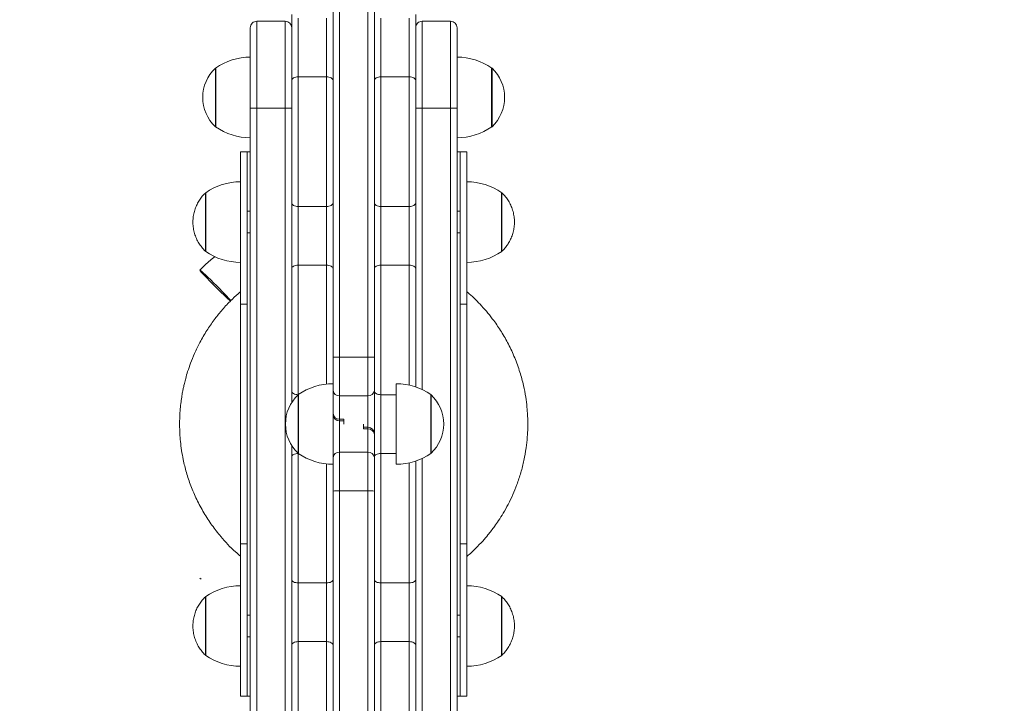
# Model space of a CAD drawing. Units: millimetres. Extents: x -4500 to 16500, y -19078 to 10622.
# Drawn here: x 4119 to 4571, y -3918 to -3604 of the extents above; entities that cross this region are included whole.
import ezdxf

# ---------------------------------------------------------------- set-up
doc = ezdxf.new("R2010")
doc.units = ezdxf.units.MM
doc.header["$MEASUREMENT"] = 0
doc.linetypes.add('Wipeout_Contour', pattern=[1000, 0, -1000])
doc.layers.add('InterSystem-drawing', color=7, linetype='Continuous')
doc.layers.add('X-Nawierzchnie', color=7, linetype='Continuous')

msp = doc.modelspace()

# ---------------------------------------------------------------- wipeouts: each hides what was drawn before it
at = {"color": 254, "linetype": 'Wipeout_Contour', "lineweight": 0, "ltscale": 33794.614505}
msp.add_wipeout([(9752.18, -8537.32), (2252.18, -8537.32), (2252.18, -37.32), (9752.18, -37.32)], dxfattribs=at).dxf.layer = 'X-Nawierzchnie'

# ---------------------------------------------------------------- next in the draw order: linework, layer by layer
at = {"layer": 'InterSystem-drawing', "color": 7, "linetype": 'Continuous', "lineweight": 13}
for p, q in [((4266.02, -3758.56), (4266.02, -3487.27)), ((4279.02, -3487.27), (4279.02, -3758.56)), ((4263.02, -3758.51), (4263.02, -3489.21)), ((4282.02, -3489.21), (4282.02, -3758.51)), ((4244.02, -3631.47), (4244.02, -3601.27)), ((4301.02, -3601.27), (4301.02, -3631.47)), ((4228.02, -3644.28), (4228.02, -3604.28)), ((4241.02, -3604.28), (4228.02, -3604.28)), ((4241.02, -3604.28), (4241.02, -3644.28)), ((4247.02, -3629.86), (4247.02, -3602.89)), ((4260.02, -3602.89), (4260.02, -3629.86)), ((4285.02, -3629.86), (4285.02, -3602.89)), ((4298.02, -3602.89), (4298.02, -3629.86)), ((4304.02, -3644.28), (4304.02, -3604.28)), ((4317.02, -3604.28), (4304.02, -3604.28)), ((4317.02, -3604.28), (4317.02, -3644.28)), ((4225.02, -3644.28), (4225.02, -3607.28)), ((4244.02, -3607.28), (4244.02, -3644.28)), ((4320.02, -3607.28), (4320.02, -3644.28)), ((4208.95, -3652.71), (4208.95, -3625.85)), ((4209.02, -3625.78), (4209.02, -3652.78)), ((4209.12, -3652.78), (4209.12, -3625.78)), ((4335.92, -3625.78), (4335.92, -3652.78)), ((4336.02, -3652.78), (4336.02, -3625.78)), ((4336.09, -3625.85), (4336.09, -3652.71)), ((4244.02, -3687.73), (4244.02, -3631.47)), ((4247.02, -3689.35), (4247.02, -3629.86)), ((4260.02, -3629.86), (4247.02, -3629.86)), ((4260.02, -3629.86), (4260.02, -3689.35)), ((4285.02, -3689.35), (4285.02, -3629.86)), ((4298.02, -3629.86), (4285.02, -3629.86)), ((4298.02, -3629.86), (4298.02, -3689.35)), ((4301.02, -3631.47), (4301.02, -3687.73)), ((4225.02, -3934.28), (4225.02, -3644.28)), ((4225.02, -3644.28), (4228.02, -3644.28)), ((4228.02, -3934.28), (4228.02, -3644.28)), ((4241.02, -3644.28), (4228.02, -3644.28)), ((4244.02, -3644.28), (4241.02, -3644.28)), ((4241.02, -3644.28), (4241.02, -3934.28)), ((4244.02, -3644.28), (4244.02, -3779.41)), ((4301.02, -3644.28), (4304.02, -3644.28)), ((4317.02, -3644.28), (4304.02, -3644.28)), ((4320.02, -3644.28), (4317.02, -3644.28)), ((4317.02, -3644.28), (4317.02, -3934.28)), ((4320.02, -3644.28), (4320.02, -3934.28)), ((4220.52, -3664.28), (4223.52, -3664.28)), ((4220.52, -3734.28), (4220.52, -3664.28)), ((4223.52, -3664.28), (4223.52, -3734.28)), ((4223.52, -3664.28), (4225.02, -3664.28)), ((4244.02, -3664.28), (4244.02, -3664.28)), ((4320.02, -3664.28), (4321.52, -3664.28)), ((4321.52, -3664.28), (4324.52, -3664.28)), ((4321.52, -3734.28), (4321.52, -3664.28)), ((4324.52, -3664.28), (4324.52, -3734.28)), ((4204.52, -3683.03), (4204.52, -3690.32)), ((4340.52, -3710.03), (4340.52, -3683.03)), ((4204.52, -3690.32), (4204.52, -3710.03)), ((4225.02, -3691.53), (4223.52, -3691.53)), ((4244.02, -3717.93), (4244.02, -3687.73)), ((4244.02, -3691.53), (4244.02, -3691.53)), ((4260.02, -3689.35), (4247.02, -3689.35)), ((4247.02, -3716.31), (4247.02, -3689.35)), ((4260.02, -3689.35), (4260.02, -3716.31)), ((4298.02, -3689.35), (4285.02, -3689.35)), ((4285.02, -3716.31), (4285.02, -3689.35)), ((4298.02, -3689.35), (4298.02, -3716.31)), ((4301.02, -3687.73), (4301.02, -3687.73)), ((4301.02, -3687.73), (4301.02, -3717.93)), ((4321.52, -3691.53), (4320.02, -3691.53)), ((4223.52, -3701.53), (4225.02, -3701.53)), ((4244.02, -3701.53), (4244.02, -3701.53)), ((4320.02, -3701.53), (4321.52, -3701.53)), ((4244.02, -3774.18), (4244.02, -3717.93)), ((4247.02, -3775.8), (4247.02, -3716.31)), ((4260.02, -3716.31), (4247.02, -3716.31)), ((4285.02, -3775.8), (4285.02, -3716.31)), ((4298.02, -3716.31), (4285.02, -3716.31)), ((4301.02, -3717.93), (4301.02, -3717.93)), ((4301.02, -3717.93), (4301.02, -3772.26)), ((4223.52, -3734.28), (4220.52, -3734.28)), ((4220.52, -3844.28), (4220.52, -3734.28)), ((4223.52, -3844.28), (4223.52, -3734.28)), ((4324.52, -3734.28), (4321.52, -3734.28)), ((4321.52, -3844.28), (4321.52, -3734.28)), ((4324.52, -3844.28), (4324.52, -3734.28)), ((4263.02, -3773.94), (4263.02, -3758.51)), ((4279.02, -3758.56), (4266.02, -3758.56)), ((4266.02, -3776.3), (4266.02, -3758.56)), ((4279.02, -3758.56), (4279.02, -3776.3)), ((4282.02, -3758.51), (4282.02, -3773.94)), ((4292.02, -3770.78), (4292.02, -3807.78)), ((4244.02, -3779.41), (4244.02, -3774.18)), ((4246.95, -3802.71), (4246.95, -3775.85)), ((4247.02, -3775.78), (4247.02, -3802.78)), ((4247.12, -3802.78), (4247.12, -3775.78)), ((4263.02, -3784.5), (4263.02, -3773.94)), ((4279.02, -3776.3), (4266.02, -3776.3)), ((4266.02, -3787.03), (4266.02, -3776.3)), ((4282.02, -3773.94), (4282.02, -3793.75)), ((4285.02, -3802.76), (4285.02, -3775.8)), ((4307.92, -3775.78), (4307.92, -3802.78)), ((4308.02, -3802.78), (4308.02, -3775.78)), ((4308.09, -3775.85), (4308.09, -3802.71)), ((4263.02, -3784.82), (4263.02, -3784.5)), ((4263.02, -3804.63), (4263.02, -3784.82)), ((4266.02, -3787.03), (4268.02, -3787.03)), ((4266.02, -3787.82), (4268.02, -3787.82)), ((4268.02, -3787.03), (4268.02, -3789.28)), ((4277.02, -3791.53), (4277.02, -3789.28)), ((4279.02, -3790.74), (4277.02, -3790.74)), ((4279.02, -3791.53), (4277.02, -3791.53)), ((4279.02, -3791.53), (4279.02, -3802.26)), ((4282.02, -3793.74), (4282.02, -3794.06)), ((4282.02, -3794.06), (4282.02, -3804.63)), ((4244.02, -3799.15), (4244.02, -3934.28)), ((4244.02, -3804.38), (4244.02, -3799.15)), ((4244.02, -3860.63), (4244.02, -3804.38)), ((4247.02, -3862.25), (4247.02, -3802.76)), ((4263.02, -3820.06), (4263.02, -3804.63)), ((4266.02, -3820), (4266.02, -3802.26)), ((4266.02, -3802.26), (4279.02, -3802.26)), ((4279.02, -3802.26), (4279.02, -3820)), ((4282.02, -3804.63), (4282.02, -3820.06)), ((4285.02, -3862.25), (4285.02, -3802.76)), ((4301.02, -3806.3), (4301.02, -3860.63)), ((4263.02, -4089.35), (4263.02, -3820.06)), ((4266.02, -4091.29), (4266.02, -3820)), ((4266.02, -3820), (4279.02, -3820)), ((4279.02, -3820), (4279.02, -4091.29)), ((4282.02, -3820.06), (4282.02, -4089.35)), ((4220.52, -3844.28), (4223.52, -3844.28)), ((4220.52, -3914.28), (4220.52, -3844.28)), ((4223.52, -3844.28), (4223.52, -3914.28)), ((4321.52, -3844.28), (4324.52, -3844.28)), ((4321.52, -3914.28), (4321.52, -3844.28)), ((4324.52, -3844.28), (4324.52, -3914.28)), ((4216.12, -3846), (4215.95, -3845.85)), ((4201.81, -3859.99), (4202.4, -3860.55)), ((4244.02, -3890.83), (4244.02, -3860.63)), ((4260.02, -3862.25), (4247.02, -3862.25)), ((4247.02, -3889.22), (4247.02, -3862.25)), ((4260.02, -3862.25), (4260.02, -3889.22)), ((4298.02, -3862.25), (4285.02, -3862.25)), ((4285.02, -3889.22), (4285.02, -3862.25)), ((4298.02, -3862.25), (4298.02, -3889.22)), ((4301.02, -3860.63), (4301.02, -3860.63)), ((4301.02, -3860.63), (4301.02, -3890.83)), ((4204.52, -3868.53), (4204.52, -3888.24)), ((4340.52, -3895.53), (4340.52, -3868.53)), ((4225.02, -3877.03), (4223.52, -3877.03)), ((4244.02, -3877.03), (4244.02, -3877.03)), ((4321.52, -3877.03), (4320.02, -3877.03)), ((4204.52, -3888.24), (4204.52, -3895.53)), ((4223.52, -3887.03), (4225.02, -3887.03)), ((4244.02, -3887.03), (4244.02, -3887.03)), ((4244.02, -3947.09), (4244.02, -3890.83)), ((4247.02, -3948.7), (4247.02, -3889.22)), ((4260.02, -3889.22), (4247.02, -3889.22)), ((4260.02, -3889.22), (4260.02, -3948.7)), ((4285.02, -3948.7), (4285.02, -3889.22)), ((4298.02, -3889.22), (4285.02, -3889.22)), ((4298.02, -3889.22), (4298.02, -3948.7)), ((4301.02, -3890.83), (4301.02, -3890.83)), ((4301.02, -3890.83), (4301.02, -3947.09)), ((4320.02, -3887.03), (4321.52, -3887.03)), ((4223.52, -3914.28), (4220.52, -3914.28)), ((4223.52, -3914.28), (4225.02, -3914.28)), ((4244.02, -3914.28), (4244.02, -3914.28)), ((4320.02, -3914.28), (4321.52, -3914.28)), ((4324.52, -3914.28), (4321.52, -3914.28))]:
    msp.add_line(p, q, dxfattribs=at)
at = {"layer": 'InterSystem-drawing', "color": 8, "linetype": 'Continuous', "lineweight": 13}
for p, q in [((4304.02, -3773.47), (4304.02, -3644.28)), ((4204.42, -3683.1), (4204.42, -3709.96)), ((4204.59, -3683.03), (4204.59, -3710.03)), ((4340.45, -3710.03), (4340.45, -3683.03)), ((4340.62, -3694.85), (4340.62, -3683.1)), ((4340.62, -3709.96), (4340.62, -3694.85)), ((4260.02, -3716.31), (4260.02, -3770.94)), ((4298.02, -3716.31), (4298.02, -3771.43)), ((4279.02, -3776.3), (4279.02, -3790.74)), ((4292.02, -3775.8), (4285.02, -3775.8)), ((4266.02, -3787.82), (4266.02, -3787.03)), ((4266.02, -3802.26), (4266.02, -3787.82)), ((4279.02, -3790.74), (4279.02, -3791.53)), ((4292.02, -3802.76), (4285.02, -3802.76)), ((4260.02, -3807.62), (4260.02, -3862.25)), ((4298.02, -3807.13), (4298.02, -3862.25)), ((4304.02, -3934.28), (4304.02, -3805.09)), ((4204.42, -3868.6), (4204.42, -3895.46)), ((4204.59, -3868.53), (4204.59, -3870.17)), ((4204.59, -3870.17), (4204.59, -3895.53)), ((4340.45, -3895.53), (4340.45, -3868.57)), ((4340.62, -3882.99), (4340.62, -3868.6)), ((4340.62, -3895.46), (4340.62, -3882.99))]:
    msp.add_line(p, q, dxfattribs=at)
at = {"layer": 'InterSystem-drawing', "color": 7, "linetype": 'Continuous', "lineweight": 13, "flags": 128}
for points in [[(4244.02, -3631.47), (4244.08, -3631.16), (4244.25, -3630.86), (4244.53, -3630.58), (4244.9, -3630.33), (4245.35, -3630.13), (4245.87, -3629.98), (4246.44, -3629.89), (4247.02, -3629.86)], [(4263.02, -3631.47), (4262.96, -3631.16), (4262.79, -3630.86), (4262.52, -3630.58), (4262.14, -3630.33), (4261.69, -3630.13), (4261.17, -3629.98), (4260.61, -3629.89), (4260.02, -3629.86)], [(4282.02, -3631.47), (4282.08, -3631.16), (4282.25, -3630.86), (4282.53, -3630.58), (4282.9, -3630.33), (4283.35, -3630.13), (4283.87, -3629.98), (4284.44, -3629.89), (4285.02, -3629.86)], [(4301.02, -3631.47), (4300.96, -3631.16), (4300.79, -3630.86), (4300.51, -3630.58), (4300.14, -3630.33), (4299.69, -3630.13), (4299.17, -3629.98), (4298.61, -3629.89), (4298.02, -3629.86)], [(4244.02, -3687.73), (4244.08, -3688.04), (4244.25, -3688.35), (4244.53, -3688.63), (4244.9, -3688.87), (4245.35, -3689.07), (4245.87, -3689.22), (4246.44, -3689.31), (4247.02, -3689.35)], [(4263.02, -3687.73), (4262.96, -3688.04), (4262.79, -3688.35), (4262.52, -3688.63), (4262.14, -3688.87), (4261.69, -3689.07), (4261.17, -3689.22), (4260.61, -3689.31), (4260.02, -3689.35)], [(4282.02, -3687.73), (4282.08, -3688.04), (4282.25, -3688.35), (4282.53, -3688.63), (4282.9, -3688.87), (4283.35, -3689.07), (4283.87, -3689.22), (4284.44, -3689.31), (4285.02, -3689.35)], [(4301.02, -3687.73), (4300.96, -3688.04), (4300.79, -3688.35), (4300.51, -3688.63), (4300.14, -3688.87), (4299.69, -3689.07), (4299.17, -3689.22), (4298.61, -3689.31), (4298.02, -3689.35)], [(4244.02, -3717.93), (4244.08, -3717.61), (4244.25, -3717.31), (4244.53, -3717.03), (4244.9, -3716.78), (4245.35, -3716.58), (4245.87, -3716.43), (4246.44, -3716.34), (4247.02, -3716.31)], [(4263.02, -3717.93), (4262.96, -3717.61), (4262.79, -3717.31), (4262.52, -3717.03), (4262.14, -3716.78), (4261.69, -3716.58), (4261.17, -3716.43), (4260.61, -3716.34), (4260.02, -3716.31)], [(4282.02, -3717.93), (4282.08, -3717.61), (4282.25, -3717.31), (4282.53, -3717.03), (4282.9, -3716.78), (4283.35, -3716.58), (4283.87, -3716.43), (4284.44, -3716.34), (4285.02, -3716.31)], [(4301.02, -3717.93), (4300.96, -3717.61), (4300.79, -3717.31), (4300.51, -3717.03), (4300.14, -3716.78), (4299.69, -3716.58), (4299.17, -3716.43), (4298.61, -3716.34), (4298.02, -3716.31)], [(4244.02, -3774.18), (4244.08, -3774.5), (4244.25, -3774.8), (4244.53, -3775.08), (4244.9, -3775.32), (4245.35, -3775.53), (4245.87, -3775.68), (4246.44, -3775.77), (4247.02, -3775.8)], [(4282.02, -3774.18), (4282.08, -3774.5), (4282.25, -3774.8), (4282.53, -3775.08), (4282.9, -3775.32), (4283.35, -3775.53), (4283.87, -3775.68), (4284.44, -3775.77), (4285.02, -3775.8)], [(4244.02, -3804.38), (4244.08, -3804.07), (4244.25, -3803.76), (4244.53, -3803.48), (4244.9, -3803.24), (4245.35, -3803.04), (4245.87, -3802.89), (4246.44, -3802.79), (4247.02, -3802.76)], [(4282.02, -3804.38), (4282.08, -3804.07), (4282.25, -3803.76), (4282.53, -3803.48), (4282.9, -3803.24), (4283.35, -3803.04), (4283.87, -3802.89), (4284.44, -3802.79), (4285.02, -3802.76)], [(4244.02, -3860.63), (4244.08, -3860.95), (4244.25, -3861.25), (4244.53, -3861.53), (4244.9, -3861.78), (4245.35, -3861.98), (4245.87, -3862.13), (4246.44, -3862.22), (4247.02, -3862.25)], [(4263.02, -3860.63), (4262.96, -3860.95), (4262.79, -3861.25), (4262.52, -3861.53), (4262.14, -3861.78), (4261.69, -3861.98), (4261.17, -3862.13), (4260.61, -3862.22), (4260.02, -3862.25)], [(4282.02, -3860.63), (4282.08, -3860.95), (4282.25, -3861.25), (4282.53, -3861.53), (4282.9, -3861.78), (4283.35, -3861.98), (4283.87, -3862.13), (4284.44, -3862.22), (4285.02, -3862.25)], [(4301.02, -3860.63), (4300.96, -3860.95), (4300.79, -3861.25), (4300.51, -3861.53), (4300.14, -3861.78), (4299.69, -3861.98), (4299.17, -3862.13), (4298.61, -3862.22), (4298.02, -3862.25)], [(4244.02, -3890.83), (4244.08, -3890.52), (4244.25, -3890.21), (4244.53, -3889.93), (4244.9, -3889.69), (4245.35, -3889.49), (4245.87, -3889.34), (4246.44, -3889.25), (4247.02, -3889.22)], [(4263.02, -3890.83), (4262.96, -3890.52), (4262.79, -3890.21), (4262.52, -3889.93), (4262.14, -3889.69), (4261.69, -3889.49), (4261.17, -3889.34), (4260.61, -3889.25), (4260.02, -3889.22)], [(4282.02, -3890.83), (4282.08, -3890.52), (4282.25, -3890.21), (4282.53, -3889.93), (4282.9, -3889.69), (4283.35, -3889.49), (4283.87, -3889.34), (4284.44, -3889.25), (4285.02, -3889.22)], [(4301.02, -3890.83), (4300.96, -3890.52), (4300.79, -3890.21), (4300.51, -3889.93), (4300.14, -3889.69), (4299.69, -3889.49), (4299.17, -3889.34), (4298.61, -3889.25), (4298.02, -3889.22)]]:
    msp.add_lwpolyline(points, dxfattribs=at)
msp.add_lwpolyline([(4215.95, -3732.71), (4215.87, -3732.54), (4215.54, -3732.11), (4214.96, -3731.45), (4214.17, -3730.59), (4213.19, -3729.54), (4212.05, -3728.35), (4210.79, -3727.07), (4209.47, -3725.73), (4208.12, -3724.39), (4206.8, -3723.09), (4205.56, -3721.89), (4204.44, -3720.82), (4203.48, -3719.93), (4202.71, -3719.24), (4202.17, -3718.79), (4201.87, -3718.58), (4201.82, -3718.63), (4202.03, -3718.93), (4202.48, -3719.47), (4203.17, -3720.24), (4204.06, -3721.2), (4205.13, -3722.32), (4206.33, -3723.56), (4207.63, -3724.88), (4208.97, -3726.23), (4210.3, -3727.55), (4211.59, -3728.81), (4212.78, -3729.95), (4213.83, -3730.93), (4214.69, -3731.72), (4215.35, -3732.3), (4215.78, -3732.63)], close=True, dxfattribs=at)
at = {"layer": 'InterSystem-drawing', "color": 7, "linetype": 'Continuous', "lineweight": 13}
for centre, radius, start, end in [((4228.02, -3607.28), 3, 90, 180.0001), ((4241.02, -3607.28), 3, 0, 90), ((4304.02, -3607.28), 3, 90, 180.0001), ((4317.02, -3607.28), 3, 0, 90), ((4225.02, -3648.88), 28.1, 90, 124.708), ((4320.02, -3648.88), 28.1, 55.292, 90), ((4221.67, -3639.28), 18.5, 133.4456, 180), ((4209.12, -3626.03), 0.25, 90, 133.4456), ((4335.92, -3626.03), 0.25, 46.5544, 90), ((4323.37, -3639.28), 18.5, 0, 46.5544), ((4221.67, -3639.28), 18.5, 180, 226.5544), ((4323.37, -3639.28), 18.5, 313.4456, 0), ((4209.12, -3652.53), 0.25, 226.5544, 270), ((4225.02, -3629.68), 28.1, 235.292, 270), ((4320.02, -3629.68), 28.1, 270, 304.708), ((4335.92, -3652.53), 0.25, 270, 313.4456), ((4220.52, -3706.13), 28.1, 90, 124.708), ((4324.52, -3706.13), 28.1, 55.292, 90), ((4204.59, -3683.28), 0.25, 107.0925, 133.4456), ((4340.45, -3683.28), 0.25, 46.5544, 72.9075), ((4204.59, -3709.78), 0.25, 226.5544, 252.9075), ((4220.52, -3686.93), 28.1, 235.292, 270), ((4324.52, -3686.93), 28.1, 270, 304.708), ((4340.45, -3709.78), 0.25, 287.0925, 313.4456), ((4265.27, -3716.59), 41.97, 266.9268, 271.0236), ((4279.77, -3716.59), 41.97, 268.9764, 273.0732), ((4263.02, -3798.88), 28.1, 90, 124.708), ((4292.02, -3798.88), 28.1, 55.292, 90), ((4259.67, -3789.28), 18.5, 133.4456, 180), ((4247.12, -3776.03), 0.25, 90, 133.4456), ((4265.74, -3773.58), 2.74, 187.5055, 275.9186), ((4279.3, -3773.58), 2.74, 264.0814, 352.4945), ((4307.92, -3776.03), 0.25, 46.5544, 90), ((4295.37, -3789.28), 18.5, 0, 46.5544), ((4265.8, -3784.24), 2.79, 185.3261, 274.4824), ((4266.02, -3784.82), 3, 180, 270), ((4259.67, -3789.28), 18.5, 180, 226.5544), ((4279.02, -3793.74), 3, 0, 90), ((4295.37, -3789.28), 18.5, 313.4456, 0), ((4279.24, -3794.32), 2.79, 5.3261, 94.4824), ((4247.12, -3802.53), 0.25, 226.5544, 270), ((4263.02, -3779.68), 28.1, 235.292, 270), ((4265.74, -3804.98), 2.74, 84.0814, 172.4945), ((4279.3, -3804.98), 2.74, 7.5055, 95.9186), ((4292.02, -3779.68), 28.1, 270, 304.708), ((4307.92, -3802.53), 0.25, 270, 313.4456), ((4265.27, -3861.97), 41.97, 88.9764, 93.0732), ((4279.77, -3861.97), 41.97, 86.9268, 91.0236), ((4220.52, -3891.63), 28.1, 90, 124.708), ((4324.52, -3891.63), 28.1, 55.292, 90), ((4204.59, -3868.78), 0.25, 107.0925, 133.4456), ((4340.45, -3868.78), 0.25, 46.5544, 72.9075), ((4204.59, -3895.28), 0.25, 226.5544, 252.9075), ((4220.52, -3872.43), 28.1, 235.292, 270), ((4324.52, -3872.43), 28.1, 270, 304.708), ((4340.45, -3895.28), 0.25, 287.0925, 313.4456)]:
    msp.add_arc(centre, radius, start, end, dxfattribs=at)
for points, knots in [([(4204.38, -3683.18), (4204.14, -3683.4), (4203.91, -3683.61), (4203.69, -3683.83), (4203.17, -3684.35), (4202.71, -3684.92), (4202.28, -3685.51), (4201.84, -3686.12), (4201.43, -3686.74), (4201.06, -3687.39), (4200.68, -3688.05), (4200.35, -3688.74), (4200.06, -3689.44), (4199.76, -3690.15), (4199.51, -3690.88), (4199.31, -3691.63), (4199.1, -3692.38), (4198.94, -3693.15), (4198.83, -3693.93), (4198.72, -3694.72), (4198.65, -3695.51), (4198.65, -3696.3), (4198.64, -3697.11), (4198.68, -3697.92), (4198.77, -3698.72), (4198.87, -3699.53), (4199.02, -3700.33), (4199.22, -3701.12), (4199.43, -3701.93), (4199.69, -3702.71), (4200, -3703.48), (4200.32, -3704.27), (4200.69, -3705.03), (4201.11, -3705.76), (4201.49, -3706.42), (4201.91, -3707.05), (4202.37, -3707.66), (4202.82, -3708.27), (4203.3, -3708.86), (4203.84, -3709.39), (4204.03, -3709.57), (4204.23, -3709.75), (4204.43, -3709.93)], [0, 0, 0, 0, 1, 1, 1, 2, 2, 2, 3, 3, 3, 4, 4, 4, 5, 5, 5, 6, 6, 6, 7, 7, 7, 8, 8, 8, 9, 9, 9, 10, 10, 10, 11, 11, 11, 12, 12, 12, 13, 13, 13, 14, 14, 14, 14]), ([(4340.65, -3709.89), (4340.85, -3709.72), (4341.04, -3709.54), (4341.23, -3709.36), (4341.74, -3708.85), (4342.2, -3708.29), (4342.63, -3707.71), (4343.08, -3707.12), (4343.49, -3706.51), (4343.86, -3705.88), (4344.24, -3705.23), (4344.58, -3704.56), (4344.88, -3703.86), (4345.18, -3703.16), (4345.44, -3702.44), (4345.66, -3701.71), (4345.88, -3700.96), (4346.05, -3700.2), (4346.17, -3699.43), (4346.29, -3698.65), (4346.37, -3697.86), (4346.39, -3697.07), (4346.41, -3696.27), (4346.38, -3695.46), (4346.3, -3694.66), (4346.22, -3693.85), (4346.08, -3693.04), (4345.89, -3692.25), (4345.7, -3691.44), (4345.45, -3690.64), (4345.15, -3689.87), (4344.88, -3689.16), (4344.56, -3688.46), (4344.2, -3687.79), (4343.84, -3687.12), (4343.44, -3686.48), (4343.01, -3685.85), (4342.57, -3685.23), (4342.11, -3684.63), (4341.58, -3684.08), (4341.29, -3683.78), (4340.99, -3683.49), (4340.68, -3683.21)], [0, 0, 0, 0, 1, 1, 1, 2, 2, 2, 3, 3, 3, 4, 4, 4, 5, 5, 5, 6, 6, 6, 7, 7, 7, 8, 8, 8, 9, 9, 9, 10, 10, 10, 11, 11, 11, 12, 12, 12, 13, 13, 13, 14, 14, 14, 14]), ([(4208.79, -3712.27), (4208.04, -3712.88), (4207.28, -3713.5), (4206.55, -3714.13), (4204.91, -3715.54), (4203.36, -3717.06), (4201.81, -3718.57)], [0, 0, 0, 0, 1, 1, 1, 2, 2, 2, 2]), ([(4220.52, -3849.91), (4219.73, -3849.28), (4218.94, -3848.65), (4218.17, -3847.99), (4215.73, -3845.87), (4213.55, -3843.47), (4211.47, -3840.98), (4210.05, -3839.28), (4208.69, -3837.54), (4207.4, -3835.74), (4206.08, -3833.9), (4204.85, -3832), (4203.7, -3830.05), (4202.52, -3828.07), (4201.43, -3826.03), (4200.42, -3823.95), (4199.43, -3821.88), (4198.52, -3819.77), (4197.71, -3817.63), (4196.94, -3815.6), (4196.26, -3813.55), (4195.66, -3811.47), (4195.1, -3809.52), (4194.61, -3807.55), (4194.2, -3805.56), (4193.63, -3802.83), (4193.21, -3800.06), (4192.92, -3797.28), (4192.67, -3794.8), (4192.54, -3792.31), (4192.52, -3789.81), (4192.51, -3788.52), (4192.54, -3787.23), (4192.59, -3785.94), (4192.64, -3784.75), (4192.72, -3783.56), (4192.82, -3782.37), (4192.92, -3781.27), (4193.03, -3780.18), (4193.17, -3779.1), (4193.3, -3778.16), (4193.43, -3777.22), (4193.59, -3776.28), (4193.71, -3775.54), (4193.84, -3774.8), (4193.99, -3774.07), (4194.09, -3773.52), (4194.2, -3772.98), (4194.32, -3772.44), (4194.44, -3771.85), (4194.58, -3771.27), (4194.72, -3770.68), (4194.91, -3769.89), (4195.11, -3769.1), (4195.32, -3768.31), (4195.6, -3767.27), (4195.91, -3766.23), (4196.23, -3765.2), (4196.64, -3763.91), (4197.08, -3762.63), (4197.55, -3761.37), (4198.11, -3759.85), (4198.72, -3758.35), (4199.38, -3756.87), (4200.14, -3755.15), (4200.97, -3753.45), (4201.85, -3751.79), (4202.85, -3749.92), (4203.92, -3748.08), (4205.05, -3746.3), (4206.12, -3744.62), (4207.25, -3742.98), (4208.44, -3741.4), (4209.49, -3739.99), (4210.59, -3738.63), (4211.72, -3737.29), (4213, -3735.78), (4214.32, -3734.31), (4215.73, -3732.93), (4216.2, -3732.48), (4216.67, -3732.03), (4217.15, -3731.58)], [0, 0, 0, 0, 1, 1, 1, 2, 2, 2, 3, 3, 3, 4, 4, 4, 5, 5, 5, 6, 6, 6, 7, 7, 7, 8, 8, 8, 9, 9, 9, 10, 10, 10, 11, 11, 11, 12, 12, 12, 13, 13, 13, 14, 14, 14, 15, 15, 15, 16, 16, 16, 17, 17, 17, 18, 18, 18, 19, 19, 19, 20, 20, 20, 21, 21, 21, 22, 22, 22, 23, 23, 23, 24, 24, 24, 25, 25, 25, 26, 26, 26, 27, 27, 27, 27]), ([(4215.95, -3732.71), (4217.09, -3731.6), (4218.22, -3730.49), (4219.42, -3729.45), (4219.78, -3729.13), (4220.15, -3728.83), (4220.52, -3728.52)], [0, 0, 0, 0, 1, 1, 1, 2, 2, 2, 2]), ([(4324.52, -3728.52), (4324.88, -3728.82), (4325.23, -3729.12), (4325.59, -3729.42), (4327.62, -3731.16), (4329.51, -3733.05), (4331.32, -3735.03), (4333.28, -3737.18), (4335.15, -3739.42), (4336.88, -3741.77), (4338.11, -3743.44), (4339.28, -3745.15), (4340.38, -3746.92), (4341.53, -3748.77), (4342.61, -3750.66), (4343.61, -3752.6), (4344.66, -3754.63), (4345.63, -3756.71), (4346.5, -3758.83), (4347.39, -3761), (4348.19, -3763.21), (4348.89, -3765.46), (4349.52, -3767.47), (4350.07, -3769.51), (4350.53, -3771.58), (4350.93, -3773.35), (4351.28, -3775.14), (4351.56, -3776.94), (4351.79, -3778.45), (4351.99, -3779.96), (4352.14, -3781.48), (4352.26, -3782.71), (4352.35, -3783.95), (4352.41, -3785.18), (4352.46, -3786.13), (4352.49, -3787.08), (4352.51, -3788.02), (4352.53, -3789.06), (4352.52, -3790.1), (4352.5, -3791.13), (4352.47, -3792.5), (4352.4, -3793.86), (4352.3, -3795.22), (4352.17, -3796.91), (4351.99, -3798.59), (4351.76, -3800.27), (4351.49, -3802.18), (4351.16, -3804.07), (4350.76, -3805.96), (4350.35, -3807.85), (4349.88, -3809.73), (4349.34, -3811.59), (4348.8, -3813.45), (4348.2, -3815.29), (4347.52, -3817.1), (4346.95, -3818.66), (4346.32, -3820.2), (4345.65, -3821.71), (4344.98, -3823.23), (4344.26, -3824.72), (4343.49, -3826.19), (4342.78, -3827.57), (4342.02, -3828.93), (4341.22, -3830.27), (4340.54, -3831.4), (4339.84, -3832.51), (4339.11, -3833.61), (4338.51, -3834.51), (4337.9, -3835.39), (4337.27, -3836.26), (4336.78, -3836.94), (4336.27, -3837.61), (4335.76, -3838.27), (4335.26, -3838.92), (4334.75, -3839.56), (4334.22, -3840.19), (4333.44, -3841.15), (4332.63, -3842.08), (4331.8, -3843), (4330.78, -3844.13), (4329.71, -3845.22), (4328.63, -3846.3), (4327.34, -3847.6), (4326.03, -3848.87), (4324.6, -3850), (4324.58, -3850.02), (4324.55, -3850.05), (4324.52, -3850.07)], [0, 0, 0, 0, 1, 1, 1, 2, 2, 2, 3, 3, 3, 4, 4, 4, 5, 5, 5, 6, 6, 6, 7, 7, 7, 8, 8, 8, 9, 9, 9, 10, 10, 10, 11, 11, 11, 12, 12, 12, 13, 13, 13, 14, 14, 14, 15, 15, 15, 16, 16, 16, 17, 17, 17, 18, 18, 18, 19, 19, 19, 20, 20, 20, 21, 21, 21, 22, 22, 22, 23, 23, 23, 24, 24, 24, 25, 25, 25, 26, 26, 26, 27, 27, 27, 28, 28, 28, 29, 29, 29, 29]), ([(4204.37, -3868.69), (4204.14, -3868.9), (4203.91, -3869.12), (4203.68, -3869.34), (4203.17, -3869.86), (4202.71, -3870.43), (4202.27, -3871.02), (4201.83, -3871.63), (4201.42, -3872.26), (4201.05, -3872.91), (4200.67, -3873.57), (4200.34, -3874.25), (4200.05, -3874.96), (4199.75, -3875.67), (4199.5, -3876.41), (4199.3, -3877.15), (4199.09, -3877.91), (4198.93, -3878.68), (4198.82, -3879.46), (4198.71, -3880.24), (4198.65, -3881.04), (4198.64, -3881.83), (4198.64, -3882.64), (4198.68, -3883.45), (4198.78, -3884.25), (4198.87, -3885.06), (4199.03, -3885.86), (4199.23, -3886.65), (4199.44, -3887.45), (4199.7, -3888.24), (4200.01, -3889.01), (4200.33, -3889.79), (4200.7, -3890.55), (4201.12, -3891.28), (4201.5, -3891.94), (4201.93, -3892.57), (4202.38, -3893.18), (4202.83, -3893.79), (4203.31, -3894.38), (4203.86, -3894.91), (4204.05, -3895.09), (4204.24, -3895.26), (4204.44, -3895.43)], [0, 0, 0, 0, 1, 1, 1, 2, 2, 2, 3, 3, 3, 4, 4, 4, 5, 5, 5, 6, 6, 6, 7, 7, 7, 8, 8, 8, 9, 9, 9, 10, 10, 10, 11, 11, 11, 12, 12, 12, 13, 13, 13, 14, 14, 14, 14]), ([(4340.65, -3895.39), (4340.85, -3895.22), (4341.04, -3895.04), (4341.23, -3894.86), (4341.74, -3894.36), (4342.2, -3893.8), (4342.63, -3893.22), (4343.07, -3892.63), (4343.49, -3892.01), (4343.86, -3891.38), (4344.24, -3890.73), (4344.58, -3890.06), (4344.88, -3889.37), (4345.18, -3888.67), (4345.44, -3887.95), (4345.66, -3887.21), (4345.87, -3886.47), (4346.04, -3885.71), (4346.17, -3884.94), (4346.29, -3884.16), (4346.37, -3883.37), (4346.39, -3882.58), (4346.41, -3881.78), (4346.38, -3880.97), (4346.3, -3880.17), (4346.22, -3879.36), (4346.09, -3878.55), (4345.9, -3877.76), (4345.7, -3876.95), (4345.46, -3876.15), (4345.16, -3875.37), (4344.88, -3874.66), (4344.57, -3873.97), (4344.21, -3873.3), (4343.85, -3872.63), (4343.44, -3871.98), (4343.01, -3871.36), (4342.58, -3870.74), (4342.11, -3870.14), (4341.59, -3869.59), (4341.28, -3869.26), (4340.95, -3868.96), (4340.62, -3868.65)], [0, 0, 0, 0, 1, 1, 1, 2, 2, 2, 3, 3, 3, 4, 4, 4, 5, 5, 5, 6, 6, 6, 7, 7, 7, 8, 8, 8, 9, 9, 9, 10, 10, 10, 11, 11, 11, 12, 12, 12, 13, 13, 13, 14, 14, 14, 14])]:
    msp.add_open_spline(points, degree=3, knots=knots, dxfattribs=at)

doc.saveas('drawing.dxf')
